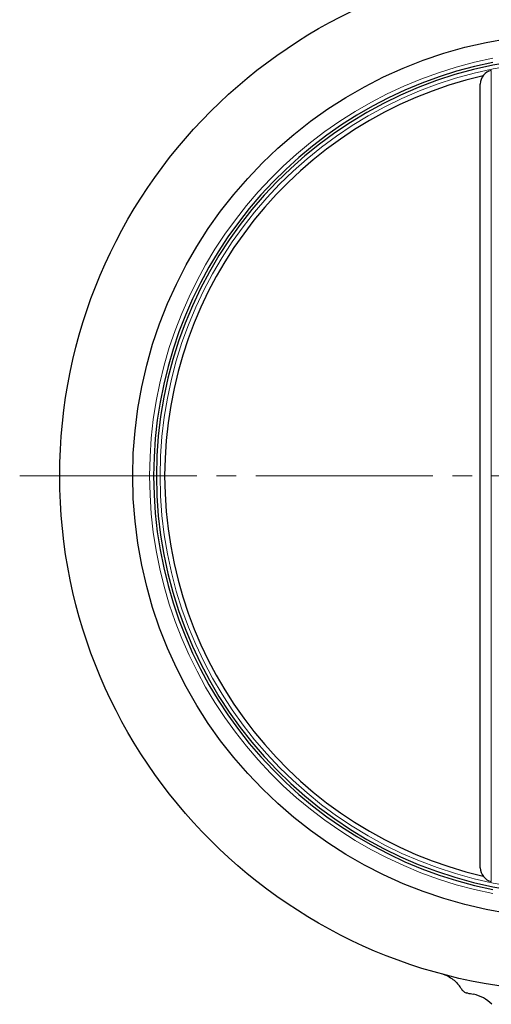
# Model space of a CAD drawing. Extents: x 3776 to 5578, y -179 to 1446.
# Drawn here: x 3952 to 4120, y -24 to 326 of the extents above; entities that cross this region are included whole.
import ezdxf

# ---------------------------------------------------------------- set-up
doc = ezdxf.new("R2010")
doc.units = 0
doc.header["$LTSCALE"] = 7
doc.header["$MEASUREMENT"] = 0
doc.linetypes.add('CENTER', pattern=[12, 9, -1, 1, -1])
doc.linetypes.add('CENTERX2', pattern=[20.32, 12.7, -2.54, 2.54, -2.54])
doc.layers.add('304YA', color=211, linetype='CONTINUOUS')
doc.layers.add('CENTER', color=7, linetype='CENTERX2', lineweight=13)

msp = doc.modelspace()

# ---------------------------------------------------------------- linework, layer by layer
at = {"layer": '304YA', "color": 7, "lineweight": 15}
msp.add_line((4119.7033, 308.02508), (4119.7033, 19.35132), dxfattribs=at)
at = {"layer": '304YA'}
for p, q in [((4115.78828, 24.23218), (4115.78828, 303.14422)), ((4108.84713, -18.55047), (4109.06147, -18.88568))]:
    msp.add_line(p, q, dxfattribs=at)
for radius in [183.5, 157.5]:
    msp.add_circle((4149.58828, 163.6882), radius, dxfattribs=at)
at = {"layer": '304YA', "color": 7, "lineweight": 15}
for radius, start, end in [(151.5, 101.1447651, 258.8552349), (147.78169, 95.942543, 264.0574548)]:
    msp.add_arc((4149.58828, 163.6882), radius, start, end, dxfattribs=at)
at = {"layer": '304YA'}
for centre, radius, start, end in [((4149.58828, 163.6882), 149.1, 95.8898138, 264.1101862), ((4149.58828, 163.6882), 150.06323, 101.2546877, 258.7453123), ((4149.58828, 163.6882), 146.14339, 102.9844888, 257.0155112), ((4120.78828, 303.14422), 5, 102.5326347, 180), ((4120.78828, 24.23219), 5, 180, 257.4673653), ((4104.0237, -21.1008), 5.45616, 27.8671555, 47.6145553), ((4149.58828, 163.6882), 188, 258.180839, 258.9012826), ((4111.08828, -32.57119), 12, 43.2332348, 78.9012826)]:
    msp.add_arc(centre, radius, start, end, dxfattribs=at)
for points, knots in [([(4102.56353, -13.67355), (4102.99693, -13.81917), (4104.0824, -14.18385), (4105.64162, -15.13004), (4106.9419, -16.13034), (4107.53245, -16.86119), (4107.70178, -17.07074)], [0, 0, 0, 0, 0.21946652, 0.549654826, 0.870875963, 1, 1, 1, 1]), ([(4109.06147, -18.88569), (4109.16751, -19.06868), (4109.29079, -19.23729), (4109.57041, -19.54694), (4109.72894, -19.68929), (4110.06812, -19.93469), (4110.24884, -20.0387), (4110.63275, -20.20898), (4110.83499, -20.27437), (4111.04199, -20.31773)], [0, 0, 0, 0, 0.25, 0.25, 0.5, 0.5, 0.75, 0.75, 1, 1, 1, 1])]:
    msp.add_open_spline(points, degree=3, knots=knots, dxfattribs=at)
msp.add_open_spline([(4111.08148, -20.326), (4111.06, -20.3215), (4111.04692, -20.31876), (4111.04199, -20.31773)], degree=3, dxfattribs=at)
at = {"layer": 'CENTER', "color": 2, "linetype": 'CENTER', "lineweight": 13}
msp.add_line((3951.85502, 163.6882), (4357.27887, 163.6882), dxfattribs=at)

doc.saveas('drawing.dxf')
